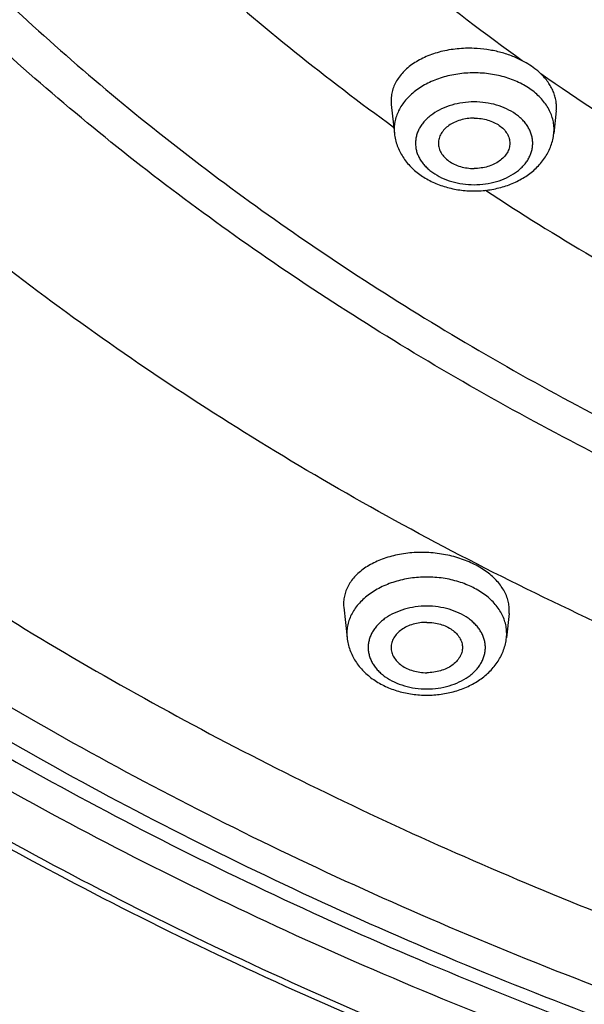
# Model space of a CAD drawing. Units: inches. Extents: x 7.1 to 14.8, y -1.4 to 19.9.
# Drawn here: x 9.3 to 9.7, y 15.4 to 16.1 of the extents above; entities that cross this region are included whole.
import ezdxf

# ---------------------------------------------------------------- set-up
doc = ezdxf.new("R2010")
doc.units = ezdxf.units.IN
doc.header["$LTSCALE"] = 1.21
doc.header["$MEASUREMENT"] = 0
doc.layers.get('0').update_dxf_attribs({"linetype": 'CONTINUOUS'})

msp = doc.modelspace()

# ---------------------------------------------------------------- linework, layer by layer
at = {"color": 7, "linetype": 'Continuous'}
for p, q in [((9.57856, 16.00364), (9.58073, 15.98324)), ((9.69421, 15.99929), (9.6925, 15.98324)), ((9.54525, 15.65089), (9.54754, 15.62941)), ((9.66111, 15.64641), (9.6593, 15.62941))]:
    msp.add_line(p, q, dxfattribs=at)
at = {"color": 9, "linetype": 'Continuous'}
for points, knots in [([(10.93769, 19.16009), (10.84158, 19.16009), (10.69748, 19.1551), (10.50639, 19.13844), (10.36423, 19.12101), (10.22346, 19.09867), (10.0844, 19.07148), (9.9474, 19.03949), (9.81278, 19.0028), (9.68086, 18.96148), (9.55196, 18.91563), (9.4264, 18.86537), (9.30446, 18.81081), (9.18646, 18.75208), (9.07267, 18.68934), (8.96336, 18.62271), (8.8588, 18.55238), (8.75924, 18.47849), (8.66492, 18.40124), (8.59055, 18.33392), (8.53393, 18.27854), (8.47973, 18.22269), (8.41559, 18.15114), (8.35599, 18.07682), (8.31148, 18.01617), (8.26944, 17.95527), (8.22081, 17.87779), (8.16878, 17.78251), (8.12342, 17.68552), (8.08485, 17.58707), (8.05315, 17.48738), (8.02842, 17.38671), (8.01071, 17.28529), (8.00006, 17.18337), (7.99651, 17.0812), (8.00006, 16.97903), (8.01071, 16.87711), (8.02842, 16.77568), (8.05315, 16.67501), (8.08485, 16.57532), (8.12342, 16.47687), (8.16878, 16.37988), (8.22081, 16.2846), (8.26944, 16.20712), (8.31148, 16.14622), (8.35599, 16.08558), (8.41559, 16.01125), (8.47973, 15.93971), (8.53393, 15.88385), (8.59055, 15.82848), (8.66492, 15.76115), (8.75924, 15.6839), (8.8588, 15.61002), (8.96336, 15.53968), (9.07267, 15.47306), (9.18646, 15.41031), (9.30446, 15.35158), (9.4264, 15.29703), (9.55196, 15.24676), (9.68086, 15.20092), (9.81278, 15.15959), (9.9474, 15.1229), (10.0844, 15.09091), (10.22346, 15.06372), (10.36423, 15.04138), (10.50639, 15.02395), (10.69748, 15.0073), (10.84158, 15.0023), (10.93769, 15.0023)], [0, 0, 0, 0, 0.036311, 0.054415, 0.072453, 0.090406, 0.108252, 0.125971, 0.143545, 0.160955, 0.178184, 0.195216, 0.212038, 0.228635, 0.244998, 0.261115, 0.276981, 0.292589, 0.307937, 0.323023, 0.33047, 0.337852, 0.352425, 0.36675, 0.373824, 0.38084, 0.394705, 0.408361, 0.421828, 0.435127, 0.448281, 0.461317, 0.474262, 0.487147, 0.5, 0.512853, 0.525738, 0.538683, 0.551719, 0.564873, 0.578172, 0.591639, 0.605295, 0.61916, 0.626176, 0.63325, 0.647575, 0.662148, 0.66953, 0.676977, 0.692063, 0.707411, 0.723019, 0.738885, 0.755002, 0.771365, 0.787962, 0.804784, 0.821816, 0.839045, 0.856455, 0.874029, 0.891748, 0.909594, 0.927547, 0.945585, 0.963689, 1, 1, 1, 1]), ([(10.93769, 18.84124), (10.85092, 18.84124), (10.72083, 18.83674), (10.54833, 18.8217), (10.41999, 18.80596), (10.29291, 18.7858), (10.16737, 18.76125), (10.04369, 18.73237), (9.92216, 18.69925), (9.80306, 18.66194), (9.6867, 18.62055), (9.57335, 18.57518), (9.46327, 18.52592), (9.35674, 18.47291), (9.25401, 18.41626), (9.15533, 18.35612), (9.06094, 18.29262), (8.97106, 18.22592), (8.88591, 18.15618), (8.81877, 18.0954), (8.76766, 18.04541), (8.71873, 17.99499), (8.66083, 17.9304), (8.59653, 17.85022), (8.53787, 17.7679), (8.48499, 17.68363), (8.43801, 17.59761), (8.39706, 17.51006), (8.36224, 17.42118), (8.33363, 17.33118), (8.3113, 17.2403), (8.29531, 17.14874), (8.2857, 17.05673), (8.28249, 16.96449), (8.2857, 16.87225), (8.29531, 16.78024), (8.3113, 16.68868), (8.33363, 16.5978), (8.36224, 16.5078), (8.39706, 16.41892), (8.43801, 16.33137), (8.48499, 16.24535), (8.53787, 16.16108), (8.59653, 16.07876), (8.66083, 15.99858), (8.71873, 15.93399), (8.76766, 15.88357), (8.81877, 15.83358), (8.88591, 15.7728), (8.97106, 15.70306), (9.06094, 15.63636), (9.15533, 15.57286), (9.25401, 15.51272), (9.35674, 15.45607), (9.46327, 15.40306), (9.57335, 15.3538), (9.6867, 15.30843), (9.80306, 15.26704), (9.92216, 15.22973), (10.04369, 15.19661), (10.16737, 15.16773), (10.29291, 15.14318), (10.41999, 15.12302), (10.54833, 15.10728), (10.72083, 15.09224), (10.85092, 15.08774), (10.93769, 15.08774)], [0, 0, 0, 0, 0.036311, 0.054415, 0.072454, 0.090406, 0.108252, 0.125972, 0.143545, 0.160955, 0.178184, 0.195217, 0.212038, 0.228636, 0.244998, 0.261116, 0.276982, 0.29259, 0.307938, 0.323024, 0.330471, 0.337853, 0.352426, 0.366751, 0.38084, 0.394705, 0.408361, 0.421828, 0.435127, 0.448281, 0.461317, 0.474262, 0.487147, 0.5, 0.512853, 0.525738, 0.538683, 0.551719, 0.564873, 0.578172, 0.591639, 0.605295, 0.61916, 0.633249, 0.647574, 0.662147, 0.669529, 0.676976, 0.692062, 0.70741, 0.723018, 0.738884, 0.755002, 0.771364, 0.787962, 0.804783, 0.821816, 0.839045, 0.856455, 0.874028, 0.891748, 0.909594, 0.927546, 0.945585, 0.963689, 1, 1, 1, 1]), ([(10.93769, 15.14862), (10.85329, 15.14862), (10.72675, 15.15301), (10.55895, 15.16764), (10.43412, 15.18294), (10.3105, 15.20256), (10.18839, 15.22644), (10.06808, 15.25452), (9.94987, 15.28675), (9.83402, 15.32303), (9.72083, 15.36329), (9.61057, 15.40743), (9.5035, 15.45534), (9.39988, 15.50691), (9.29995, 15.56201), (9.20396, 15.62051), (9.11215, 15.68228), (9.02472, 15.74716), (8.94189, 15.815), (8.87659, 15.87412), (8.82687, 15.92274), (8.77927, 15.97179), (8.72295, 16.03462), (8.66041, 16.11261), (8.60335, 16.19269), (8.55191, 16.27466), (8.50622, 16.35833), (8.46639, 16.44349), (8.43251, 16.52995), (8.40468, 16.61748), (8.38296, 16.70589), (8.36741, 16.79495), (8.35806, 16.88445), (8.35494, 16.97417), (8.35806, 17.06389), (8.36741, 17.15339), (8.38296, 17.24245), (8.40468, 17.33086), (8.43251, 17.4184), (8.46639, 17.50485), (8.50622, 17.59002), (8.55191, 17.67369), (8.60335, 17.75566), (8.66041, 17.83573), (8.72295, 17.91373), (8.77927, 17.97655), (8.82687, 18.0256), (8.87659, 18.07423), (8.94189, 18.13335), (9.02472, 18.20119), (9.11215, 18.26607), (9.20396, 18.32783), (9.29995, 18.38633), (9.39988, 18.44143), (9.5035, 18.493), (9.61057, 18.54091), (9.72083, 18.58505), (9.83402, 18.62531), (9.94987, 18.66159), (10.06808, 18.69382), (10.18839, 18.72191), (10.3105, 18.74579), (10.43412, 18.7654), (10.55895, 18.78071), (10.72675, 18.79533), (10.85329, 18.79972), (10.93769, 18.79972)], [0, 0, 0, 0, 0.036311, 0.054415, 0.072454, 0.090406, 0.108252, 0.125972, 0.143545, 0.160955, 0.178184, 0.195217, 0.212038, 0.228636, 0.244998, 0.261116, 0.276982, 0.29259, 0.307938, 0.323024, 0.330471, 0.337853, 0.352426, 0.366751, 0.38084, 0.394705, 0.408361, 0.421828, 0.435127, 0.448281, 0.461317, 0.474262, 0.487147, 0.5, 0.512853, 0.525738, 0.538683, 0.551719, 0.564873, 0.578172, 0.591639, 0.605295, 0.61916, 0.633249, 0.647574, 0.662147, 0.669529, 0.676976, 0.692062, 0.70741, 0.723018, 0.738884, 0.755002, 0.771364, 0.787962, 0.804783, 0.821816, 0.839045, 0.856455, 0.874028, 0.891748, 0.909594, 0.927546, 0.945585, 0.963689, 1, 1, 1, 1]), ([(10.93769, 18.77637), (10.85426, 18.77637), (10.72916, 18.77204), (10.56329, 18.75758), (10.43988, 18.74245), (10.31768, 18.72305), (10.19697, 18.69945), (10.07804, 18.67168), (9.96117, 18.63983), (9.84666, 18.60396), (9.73476, 18.56416), (9.62576, 18.52053), (9.51992, 18.47316), (9.41748, 18.42219), (9.3187, 18.36772), (9.22381, 18.30988), (9.13304, 18.24883), (9.04662, 18.18469), (8.96474, 18.11763), (8.90018, 18.05918), (8.85103, 18.01111), (8.80398, 17.96263), (8.74831, 17.90052), (8.68648, 17.82342), (8.63007, 17.74426), (8.57922, 17.66323), (8.53405, 17.58052), (8.49468, 17.49633), (8.46119, 17.41086), (8.43368, 17.32433), (8.41221, 17.23693), (8.39683, 17.14889), (8.38759, 17.06041), (8.38451, 16.97172), (8.38759, 16.88303), (8.39683, 16.79456), (8.41221, 16.70651), (8.43368, 16.61912), (8.46119, 16.53258), (8.49468, 16.44712), (8.53405, 16.36293), (8.57922, 16.28022), (8.63007, 16.19918), (8.68648, 16.12002), (8.74831, 16.04292), (8.80398, 15.98082), (8.85103, 15.93233), (8.90018, 15.88426), (8.96474, 15.82582), (9.04662, 15.75876), (9.13304, 15.69462), (9.22381, 15.63356), (9.3187, 15.57573), (9.41748, 15.52126), (9.51992, 15.47028), (9.62576, 15.42292), (9.73476, 15.37929), (9.84666, 15.33949), (9.96117, 15.30362), (10.07804, 15.27176), (10.19697, 15.244), (10.31768, 15.22039), (10.43988, 15.201), (10.56329, 15.18587), (10.72916, 15.17141), (10.85426, 15.16707), (10.93769, 15.16707)], [0, 0, 0, 0, 0.036311, 0.054415, 0.072454, 0.090406, 0.108252, 0.125972, 0.143545, 0.160955, 0.178184, 0.195217, 0.212038, 0.228636, 0.244998, 0.261116, 0.276982, 0.29259, 0.307938, 0.323024, 0.330471, 0.337853, 0.352426, 0.366751, 0.38084, 0.394705, 0.408361, 0.421828, 0.435127, 0.448281, 0.461317, 0.474262, 0.487147, 0.5, 0.512853, 0.525738, 0.538683, 0.551719, 0.564873, 0.578172, 0.591639, 0.605295, 0.61916, 0.633249, 0.647574, 0.662147, 0.669529, 0.676976, 0.692062, 0.70741, 0.723018, 0.738884, 0.755002, 0.771364, 0.787962, 0.804783, 0.821816, 0.839045, 0.856455, 0.874028, 0.891748, 0.909594, 0.927546, 0.945585, 0.963689, 1, 1, 1, 1]), ([(10.54029, 18.69425), (10.46469, 18.68557), (10.35197, 18.66882), (10.2036, 18.63895), (10.0942, 18.61298), (9.98664, 18.58345), (9.88112, 18.5504), (9.7779, 18.51392), (9.67719, 18.47408), (9.5792, 18.43096), (9.48416, 18.38467), (9.39226, 18.3353), (9.30371, 18.28296), (9.2187, 18.22776), (9.13741, 18.16982), (9.06001, 18.10926), (8.98668, 18.04621), (8.91758, 17.98082), (8.85285, 17.91321), (8.79264, 17.84354), (8.73707, 17.77196), (8.68628, 17.69862), (8.64036, 17.62368), (8.59943, 17.5473), (8.56357, 17.46964), (8.53286, 17.39088), (8.50737, 17.31119), (8.48716, 17.23073), (8.47227, 17.1497), (8.46274, 17.06825), (8.45858, 16.98658), (8.45982, 16.90486), (8.46644, 16.82326), (8.47842, 16.74198), (8.49575, 16.66119), (8.51839, 16.58106), (8.54628, 16.50177), (8.57935, 16.4235), (8.61755, 16.34641), (8.66078, 16.27066), (8.70894, 16.19644), (8.76193, 16.12388), (8.81964, 16.05316), (8.88194, 15.98442), (8.94869, 15.9178), (9.01975, 15.85347), (9.09496, 15.79155), (9.17416, 15.73217), (9.25718, 15.67547), (9.34384, 15.62156), (9.43395, 15.57056), (9.52731, 15.52259), (9.62373, 15.47775), (9.72299, 15.43612), (9.82488, 15.39781), (9.92917, 15.36289), (10.03566, 15.33144), (10.14409, 15.30353), (10.25424, 15.27922), (10.36588, 15.25856), (10.47875, 15.24159), (10.59261, 15.22836), (10.74555, 15.21572), (10.86081, 15.21193), (10.93769, 15.21193)], [0, 0, 0, 0, 0.036261, 0.054245, 0.072105, 0.089825, 0.107387, 0.124777, 0.14198, 0.158983, 0.175773, 0.192341, 0.208677, 0.224773, 0.240625, 0.256229, 0.271583, 0.286688, 0.301546, 0.316162, 0.330545, 0.344704, 0.358651, 0.372401, 0.385972, 0.399384, 0.412657, 0.425815, 0.438884, 0.45189, 0.46486, 0.477823, 0.490806, 0.503837, 0.516944, 0.530152, 0.543485, 0.556967, 0.570618, 0.584457, 0.598499, 0.612759, 0.627247, 0.641974, 0.656944, 0.672163, 0.687631, 0.703349, 0.719314, 0.735521, 0.751964, 0.768635, 0.785524, 0.80262, 0.81991, 0.837381, 0.855017, 0.872803, 0.890723, 0.908757, 0.926889, 0.945099, 0.963368, 1, 1, 1, 1]), ([(10.93769, 15.47959), (10.86998, 15.47959), (10.76847, 15.48311), (10.63385, 15.49484), (10.53371, 15.50712), (10.43454, 15.52286), (10.33658, 15.54202), (10.24006, 15.56455), (10.14522, 15.5904), (10.05229, 15.61951), (9.96149, 15.65181), (9.87303, 15.68721), (9.78713, 15.72565), (9.704, 15.76702), (9.62384, 15.81122), (9.54684, 15.85816), (9.47318, 15.90771), (9.40304, 15.95975), (9.33659, 16.01418), (9.27399, 16.07084), (9.2154, 16.12962), (9.16095, 16.19036), (9.11078, 16.25293), (9.065, 16.31717), (9.02373, 16.38293), (8.98708, 16.45005), (8.95512, 16.51838), (8.92795, 16.58773), (8.90562, 16.65796), (8.8882, 16.72888), (8.87572, 16.80033), (8.86822, 16.87213), (8.86572, 16.94411), (8.86822, 17.01608), (8.87572, 17.08788), (8.8882, 17.15933), (8.90562, 17.23026), (8.92795, 17.30048), (8.95512, 17.36984), (8.98708, 17.43816), (9.02373, 17.50528), (9.065, 17.57104), (9.11078, 17.63528), (9.16095, 17.69785), (9.2154, 17.7586), (9.27399, 17.81737), (9.33659, 17.87404), (9.40304, 17.92846), (9.47318, 17.98051), (9.54684, 18.03006), (9.62384, 18.07699), (9.704, 18.1212), (9.78713, 18.16257), (9.87303, 18.201), (9.96149, 18.23641), (10.05229, 18.26871), (10.14522, 18.29782), (10.24006, 18.32367), (10.33658, 18.3462), (10.43454, 18.36536), (10.53371, 18.3811), (10.63385, 18.39337), (10.76847, 18.40511), (10.86998, 18.40863), (10.93769, 18.40863)], [0, 0, 0, 0, 0.036311, 0.054415, 0.072454, 0.090407, 0.108252, 0.125972, 0.143546, 0.160956, 0.178185, 0.195217, 0.212039, 0.228637, 0.244999, 0.261117, 0.276982, 0.292591, 0.307938, 0.323025, 0.337852, 0.352425, 0.366751, 0.38084, 0.394704, 0.408361, 0.421828, 0.435126, 0.448281, 0.461317, 0.474262, 0.487147, 0.5, 0.512853, 0.525738, 0.538683, 0.551719, 0.564874, 0.578172, 0.591639, 0.605296, 0.61916, 0.633249, 0.647575, 0.662148, 0.676975, 0.692062, 0.707409, 0.723018, 0.738883, 0.755001, 0.771363, 0.787961, 0.804783, 0.821815, 0.839044, 0.856454, 0.874028, 0.891748, 0.909593, 0.927546, 0.945585, 0.963689, 1, 1, 1, 1]), ([(10.93769, 18.3832), (10.87107, 18.3832), (10.77118, 18.37974), (10.63872, 18.36819), (10.54018, 18.35611), (10.44259, 18.34063), (10.3462, 18.32177), (10.25123, 18.2996), (10.15791, 18.27417), (10.06646, 18.24552), (9.97711, 18.21374), (9.89007, 18.1789), (9.80555, 18.14108), (9.72375, 18.10037), (9.64487, 18.05688), (9.5691, 18.01069), (9.49662, 17.96194), (9.4276, 17.91072), (9.36222, 17.85717), (9.31067, 17.8105), (9.27142, 17.77212), (9.23385, 17.7334), (9.18939, 17.6838), (9.14002, 17.62224), (9.09498, 17.55903), (9.05437, 17.49432), (9.0183, 17.42827), (8.98686, 17.36104), (8.96012, 17.29279), (8.93815, 17.22369), (8.921, 17.15391), (8.90873, 17.0836), (8.90135, 17.01295), (8.89889, 16.94213), (8.90135, 16.8713), (8.90873, 16.80065), (8.921, 16.73035), (8.93815, 16.66056), (8.96012, 16.59146), (8.98686, 16.52321), (9.0183, 16.45598), (9.05437, 16.38993), (9.09498, 16.32523), (9.14002, 16.26201), (9.18939, 16.20045), (9.23385, 16.15085), (9.27142, 16.11213), (9.31067, 16.07375), (9.36222, 16.02708), (9.4276, 15.97353), (9.49662, 15.92231), (9.5691, 15.87356), (9.64487, 15.82738), (9.72375, 15.78388), (9.80555, 15.74317), (9.89007, 15.70535), (9.97711, 15.67051), (10.06646, 15.63873), (10.15791, 15.61009), (10.25123, 15.58465), (10.3462, 15.56248), (10.44259, 15.54363), (10.54018, 15.52814), (10.63872, 15.51606), (10.77118, 15.50451), (10.87107, 15.50105), (10.93769, 15.50105)], [0, 0, 0, 0, 0.036311, 0.054415, 0.072454, 0.090406, 0.108252, 0.125972, 0.143545, 0.160955, 0.178184, 0.195217, 0.212038, 0.228636, 0.244998, 0.261116, 0.276982, 0.29259, 0.307938, 0.323024, 0.330471, 0.337853, 0.352426, 0.366751, 0.38084, 0.394705, 0.408361, 0.421828, 0.435127, 0.448281, 0.461317, 0.474262, 0.487147, 0.5, 0.512853, 0.525738, 0.538683, 0.551719, 0.564873, 0.578172, 0.591639, 0.605295, 0.61916, 0.633249, 0.647574, 0.662147, 0.669529, 0.676976, 0.692062, 0.70741, 0.723018, 0.738884, 0.755002, 0.771364, 0.787962, 0.804783, 0.821816, 0.839045, 0.856455, 0.874028, 0.891748, 0.909594, 0.927546, 0.945585, 0.963689, 1, 1, 1, 1]), ([(10.93769, 18.05797), (10.88505, 18.05797), (10.80613, 18.05524), (10.70148, 18.04612), (10.59796, 18.03342), (10.49571, 18.01536), (10.39534, 17.99193), (10.32161, 17.97183), (10.24937, 17.9492), (10.17877, 17.92409), (10.11001, 17.89656), (10.02159, 17.857), (9.93682, 17.81268), (9.85642, 17.76367), (9.79915, 17.72515), (9.74463, 17.68469), (9.69297, 17.64238), (9.64431, 17.59832), (9.59875, 17.55263), (9.55642, 17.50541), (9.51742, 17.45677), (9.48183, 17.40682), (9.44975, 17.3557), (9.42125, 17.30352), (9.39641, 17.25041), (9.37529, 17.19649), (9.35793, 17.14189), (9.34438, 17.08675), (9.33468, 17.03121), (9.32885, 16.97539), (9.32691, 16.91944), (9.32885, 16.86348), (9.33468, 16.80766), (9.34438, 16.75212), (9.35793, 16.69698), (9.37529, 16.64239), (9.39641, 16.58847), (9.42125, 16.53535), (9.44975, 16.48317), (9.48183, 16.43205), (9.51742, 16.3821), (9.55642, 16.33346), (9.59875, 16.28624), (9.64431, 16.24055), (9.69297, 16.19649), (9.74463, 16.15418), (9.79915, 16.11372), (9.85642, 16.0752), (9.93682, 16.02619), (10.02159, 15.98187), (10.11001, 15.94231), (10.17877, 15.91478), (10.24937, 15.88967), (10.32161, 15.86704), (10.39534, 15.84694), (10.49571, 15.82351), (10.59796, 15.80545), (10.70148, 15.79275), (10.80613, 15.78363), (10.88505, 15.7809), (10.93769, 15.7809)], [0, 0, 0, 0, 0.036312, 0.054417, 0.072456, 0.10825, 0.125969, 0.143544, 0.160954, 0.178184, 0.195217, 0.212039, 0.244992, 0.26111, 0.276976, 0.292585, 0.307933, 0.32302, 0.337848, 0.352422, 0.366748, 0.380837, 0.394702, 0.408358, 0.421826, 0.435125, 0.448279, 0.461316, 0.474262, 0.487146, 0.5, 0.512854, 0.525738, 0.538684, 0.551721, 0.564875, 0.578174, 0.591642, 0.605298, 0.619163, 0.633252, 0.647578, 0.662152, 0.67698, 0.692067, 0.707415, 0.723024, 0.73889, 0.755008, 0.787961, 0.804783, 0.821816, 0.839046, 0.856456, 0.874031, 0.89175, 0.927544, 0.945583, 0.963688, 1, 1, 1, 1]), ([(10.93769, 15.75899), (10.89149, 15.75899), (10.79923, 15.76174), (10.66176, 15.77409), (10.52624, 15.79458), (10.39364, 15.82306), (10.26488, 15.85933), (10.14089, 15.90315), (10.02254, 15.95419), (9.92872, 16.00276), (9.85733, 16.04494), (9.78941, 16.08864), (9.72499, 16.1356), (9.66457, 16.18571), (9.60802, 16.23683), (9.55564, 16.2908), (9.50796, 16.34741), (9.475, 16.39058), (9.44465, 16.4347), (9.41696, 16.47969), (9.39197, 16.52547), (9.36974, 16.57195), (9.3503, 16.61907), (9.33369, 16.66672), (9.31993, 16.71483), (9.30907, 16.76332), (9.3011, 16.81208), (9.29606, 16.86104), (9.29394, 16.91011), (9.29476, 16.9592), (9.2985, 17.00822), (9.30517, 17.05709), (9.31475, 17.10571), (9.32723, 17.15399), (9.34258, 17.20186), (9.36076, 17.24922), (9.38176, 17.296), (9.40553, 17.3421), (9.43203, 17.38745), (9.46121, 17.43197), (9.49302, 17.47557), (9.5274, 17.51818), (9.56429, 17.55972), (9.60362, 17.60012), (9.64532, 17.63931), (9.70442, 17.69023), (9.76759, 17.73803), (9.83432, 17.78261), (9.9046, 17.82574), (9.9782, 17.86536), (10.05465, 17.90141), (10.13406, 17.93553), (10.19523, 17.95816), (10.23664, 17.97198)], [0, 0, 0, 0, 0.0372, 0.074268, 0.111075, 0.147494, 0.183409, 0.218712, 0.253305, 0.28711, 0.303698, 0.320066, 0.35212, 0.367807, 0.383263, 0.413487, 0.428269, 0.442838, 0.457202, 0.471371, 0.485358, 0.499177, 0.512844, 0.526376, 0.539792, 0.553113, 0.566361, 0.579556, 0.592723, 0.605885, 0.619065, 0.632287, 0.645573, 0.658944, 0.672422, 0.686027, 0.699776, 0.713687, 0.727774, 0.74205, 0.756527, 0.771213, 0.786118, 0.801246, 0.816601, 0.832185, 0.864036, 0.880306, 0.896797, 0.930417, 0.947536, 0.964847, 1, 1, 1, 1]), ([(10.93769, 15.38284), (10.86102, 15.38284), (10.74607, 15.38706), (10.59375, 15.40115), (10.48055, 15.4159), (10.36859, 15.43479), (10.25817, 15.45777), (10.14958, 15.48478), (10.04313, 15.51575), (9.9391, 15.55059), (9.83778, 15.58922), (9.73942, 15.63152), (9.64431, 15.67739), (9.5527, 15.72669), (9.46484, 15.7793), (9.38097, 15.83508), (9.3013, 15.89387), (9.23832, 15.94548), (9.19028, 15.98813), (9.14425, 16.03126), (9.08969, 16.08672), (9.02891, 16.15592), (8.97331, 16.22727), (8.92303, 16.30058), (8.87821, 16.37565), (8.83898, 16.45229), (8.80544, 16.53028), (8.77769, 16.60941), (8.75581, 16.68946), (8.73985, 16.77022), (8.72987, 16.85147), (8.72589, 16.93297), (8.72792, 17.01451), (8.73328, 17.06865), (8.73694, 17.0956)], [0, 0, 0, 0, 0.073358, 0.109919, 0.146333, 0.18255, 0.218527, 0.254216, 0.289577, 0.324568, 0.359153, 0.393298, 0.426971, 0.460146, 0.4928, 0.524916, 0.556481, 0.587488, 0.602783, 0.617938, 0.64783, 0.677179, 0.706002, 0.734325, 0.762178, 0.7896, 0.816636, 0.843338, 0.869763, 0.895972, 0.922031, 0.948008, 0.973975, 1, 1, 1, 1]), ([(8.30969, 16.98165), (8.30969, 16.96645), (8.31022, 16.93603), (8.3126, 16.89044), (8.31655, 16.8449), (8.32209, 16.79944), (8.32921, 16.75409), (8.34081, 16.69371), (8.35927, 16.61857), (8.3876, 16.52947), (8.42208, 16.44146), (8.46262, 16.35477), (8.50914, 16.2696), (8.5615, 16.18616), (8.61958, 16.10465), (8.68324, 16.02526), (8.74057, 15.9613), (8.78902, 15.91137), (8.83963, 15.86188), (8.90611, 15.8017), (8.99042, 15.73264), (9.07942, 15.6666), (9.17288, 15.60373), (9.27059, 15.54417), (9.37231, 15.48809), (9.47779, 15.43559), (9.58678, 15.38683), (9.69902, 15.3419), (9.81424, 15.30091), (9.93215, 15.26398), (10.05249, 15.23118), (10.17496, 15.20259), (10.29926, 15.17828), (10.42509, 15.15831), (10.55216, 15.14273), (10.72297, 15.12784), (10.85178, 15.12338), (10.93769, 15.12338)], [0, 0, 0, 0, 0.012851, 0.02571, 0.038585, 0.051482, 0.064411, 0.077377, 0.103449, 0.129757, 0.156354, 0.183288, 0.2106, 0.238329, 0.266506, 0.295157, 0.324302, 0.339066, 0.353959, 0.384132, 0.414827, 0.446043, 0.477774, 0.510009, 0.542733, 0.575928, 0.609571, 0.643635, 0.678093, 0.712913, 0.74806, 0.783498, 0.819189, 0.855094, 0.891171, 0.927379, 1, 1, 1, 1]), ([(9.67042, 16.03434), (9.64441, 16.05292), (9.594, 16.09122), (9.52289, 16.15256), (9.45735, 16.21696), (9.41712, 16.26226), (9.39805, 16.28533)], [0, 0, 0, 0, 0.258291, 0.511026, 0.758225, 1, 1, 1, 1]), ([(9.32813, 16.21401), (9.34636, 16.19345), (9.38442, 16.15302), (9.44545, 16.09519), (9.51077, 16.03976), (9.55664, 16.00484), (9.58021, 15.98781)], [0, 0, 0, 0, 0.242971, 0.490596, 0.742937, 1, 1, 1, 1]), ([(9.63662, 16.02584), (9.63279, 16.02584), (9.62706, 16.02543), (9.61961, 16.02405), (9.6125, 16.02216), (9.60578, 16.01951), (9.59967, 16.0161), (9.59553, 16.01326), (9.59182, 16.01014), (9.58858, 16.00676), (9.58585, 16.00316), (9.58365, 15.99937), (9.58201, 15.99544), (9.58096, 15.99141), (9.5805, 15.98732), (9.58059, 15.98459), (9.58073, 15.98324)], [0, 0, 0, 0, 0.146011, 0.218111, 0.289096, 0.42635, 0.492228, 0.555997, 0.617572, 0.676956, 0.73425, 0.78966, 0.843497, 0.896168, 0.948158, 1, 1, 1, 1]), ([(9.6925, 15.98324), (9.69264, 15.98459), (9.69273, 15.98732), (9.69227, 15.99141), (9.69122, 15.99544), (9.68958, 15.99937), (9.68738, 16.00316), (9.68465, 16.00676), (9.68141, 16.01014), (9.67771, 16.01326), (9.67357, 16.0161), (9.66745, 16.01951), (9.66073, 16.02216), (9.65362, 16.02405), (9.64617, 16.02543), (9.64044, 16.02584), (9.63662, 16.02584)], [0, 0, 0, 0, 0.051842, 0.103832, 0.156503, 0.21034, 0.26575, 0.323044, 0.382428, 0.444003, 0.507772, 0.57365, 0.710904, 0.781889, 0.853989, 1, 1, 1, 1]), ([(10.03826, 15.83263), (10.00625, 15.84586), (9.94341, 15.87369), (9.85232, 15.91992), (9.76551, 15.9701), (9.71015, 16.00644), (9.68331, 16.02523)], [0, 0, 0, 0, 0.25684, 0.509292, 0.757082, 1, 1, 1, 1]), ([(9.63662, 16.00545), (9.63394, 16.00545), (9.62862, 16.00508), (9.62093, 16.00345), (9.61383, 16.00079), (9.60853, 15.99776), (9.60485, 15.9949), (9.60244, 15.99261), (9.60036, 15.99016), (9.59862, 15.98758), (9.59725, 15.98488), (9.59626, 15.9821), (9.59567, 15.97927), (9.59547, 15.9764), (9.59567, 15.97354), (9.59626, 15.9707), (9.59725, 15.96792), (9.59862, 15.96523), (9.60036, 15.96264), (9.60244, 15.96019), (9.60485, 15.9579), (9.60853, 15.95505), (9.61383, 15.95201), (9.62093, 15.94935), (9.62862, 15.94772), (9.63394, 15.94735), (9.63662, 15.94735)], [0, 0, 0, 0, 0.072456, 0.143538, 0.212014, 0.276926, 0.307895, 0.33782, 0.366728, 0.394689, 0.421818, 0.448275, 0.47426, 0.5, 0.52574, 0.551725, 0.578182, 0.605311, 0.633272, 0.66218, 0.692105, 0.723074, 0.787986, 0.856462, 0.927544, 1, 1, 1, 1]), ([(9.63662, 15.94735), (9.63929, 15.94735), (9.64461, 15.94772), (9.6523, 15.94935), (9.6594, 15.95201), (9.6647, 15.95505), (9.66838, 15.9579), (9.67079, 15.96019), (9.67287, 15.96264), (9.67461, 15.96523), (9.67598, 15.96792), (9.67697, 15.9707), (9.67757, 15.97354), (9.67777, 15.9764), (9.67757, 15.97927), (9.67697, 15.9821), (9.67598, 15.98488), (9.67461, 15.98758), (9.67287, 15.99016), (9.67079, 15.99261), (9.66838, 15.9949), (9.6647, 15.99776), (9.6594, 16.00079), (9.6523, 16.00345), (9.64461, 16.00508), (9.63929, 16.00545), (9.63662, 16.00545)], [0, 0, 0, 0, 0.072456, 0.143538, 0.212014, 0.276926, 0.307895, 0.33782, 0.366728, 0.394689, 0.421818, 0.448275, 0.47426, 0.5, 0.52574, 0.551725, 0.578182, 0.605311, 0.633272, 0.66218, 0.692105, 0.723074, 0.787986, 0.856462, 0.927544, 1, 1, 1, 1]), ([(9.64464, 15.94343), (9.69386, 15.9111), (9.7707, 15.86581), (9.8776, 15.8121), (9.93302, 15.78723), (9.96118, 15.7753)], [0, 0, 0, 0, 0.492304, 0.744336, 1, 1, 1, 1]), ([(9.60342, 15.67201), (9.59959, 15.67201), (9.59387, 15.6716), (9.58641, 15.67021), (9.57931, 15.66833), (9.57259, 15.66568), (9.56647, 15.66227), (9.56233, 15.65943), (9.55862, 15.65631), (9.55538, 15.65293), (9.55265, 15.64933), (9.55045, 15.64554), (9.54882, 15.64161), (9.54776, 15.63758), (9.5473, 15.63349), (9.54739, 15.63076), (9.54754, 15.62941)], [0, 0, 0, 0, 0.146011, 0.218111, 0.289096, 0.42635, 0.492228, 0.555997, 0.617572, 0.676956, 0.73425, 0.78966, 0.843497, 0.896168, 0.948158, 1, 1, 1, 1]), ([(9.6593, 15.62941), (9.65945, 15.63076), (9.65954, 15.63349), (9.65908, 15.63758), (9.65802, 15.64161), (9.65639, 15.64554), (9.65419, 15.64933), (9.65146, 15.65293), (9.64822, 15.65631), (9.64451, 15.65943), (9.64037, 15.66227), (9.63425, 15.66568), (9.62753, 15.66833), (9.62043, 15.67021), (9.61297, 15.6716), (9.60725, 15.67201), (9.60342, 15.67201)], [0, 0, 0, 0, 0.051842, 0.103832, 0.156503, 0.21034, 0.26575, 0.323044, 0.382428, 0.444003, 0.507772, 0.57365, 0.710904, 0.781889, 0.853989, 1, 1, 1, 1]), ([(9.60342, 15.65162), (9.60074, 15.65162), (9.59543, 15.65125), (9.58774, 15.64962), (9.58063, 15.64696), (9.57533, 15.64393), (9.57166, 15.64107), (9.56924, 15.63878), (9.56716, 15.63633), (9.56543, 15.63375), (9.56406, 15.63105), (9.56307, 15.62827), (9.56247, 15.62544), (9.56227, 15.62257), (9.56247, 15.6197), (9.56307, 15.61687), (9.56406, 15.61409), (9.56543, 15.6114), (9.56716, 15.60881), (9.56924, 15.60636), (9.57166, 15.60407), (9.57533, 15.60122), (9.58063, 15.59818), (9.58774, 15.59552), (9.59543, 15.59389), (9.60074, 15.59352), (9.60342, 15.59352)], [0, 0, 0, 0, 0.072456, 0.143538, 0.212014, 0.276926, 0.307895, 0.33782, 0.366728, 0.394689, 0.421818, 0.448275, 0.47426, 0.5, 0.52574, 0.551725, 0.578182, 0.605311, 0.633272, 0.66218, 0.692105, 0.723074, 0.787986, 0.856462, 0.927544, 1, 1, 1, 1]), ([(9.60342, 15.59352), (9.6061, 15.59352), (9.61141, 15.59389), (9.6191, 15.59552), (9.62621, 15.59818), (9.63151, 15.60122), (9.63518, 15.60407), (9.63759, 15.60636), (9.63968, 15.60881), (9.64141, 15.6114), (9.64278, 15.61409), (9.64377, 15.61687), (9.64437, 15.6197), (9.64457, 15.62257), (9.64437, 15.62544), (9.64377, 15.62827), (9.64278, 15.63105), (9.64141, 15.63375), (9.63968, 15.63633), (9.63759, 15.63878), (9.63518, 15.64107), (9.63151, 15.64393), (9.62621, 15.64696), (9.6191, 15.64962), (9.61141, 15.65125), (9.6061, 15.65162), (9.60342, 15.65162)], [0, 0, 0, 0, 0.072456, 0.143538, 0.212014, 0.276926, 0.307895, 0.33782, 0.366728, 0.394689, 0.421818, 0.448275, 0.47426, 0.5, 0.52574, 0.551725, 0.578182, 0.605311, 0.633272, 0.66218, 0.692105, 0.723074, 0.787986, 0.856462, 0.927544, 1, 1, 1, 1])]:
    msp.add_open_spline(points, degree=3, knots=knots, dxfattribs=at)
at = {"color": 7, "linetype": 'Continuous'}
for points, knots in [([(10.93769, 15.09121), (10.85119, 15.09121), (10.7215, 15.0957), (10.54952, 15.11069), (10.42158, 15.12638), (10.29488, 15.14648), (10.16973, 15.17096), (10.04643, 15.19974), (9.92527, 15.23277), (9.80654, 15.26996), (9.69053, 15.31122), (9.57752, 15.35646), (9.46779, 15.40556), (9.36158, 15.45841), (9.25917, 15.51489), (9.16079, 15.57485), (9.06669, 15.63815), (8.97708, 15.70464), (8.89219, 15.77417), (8.82526, 15.83476), (8.77431, 15.8846), (8.72552, 15.93487), (8.6678, 15.99926), (8.6037, 16.07919), (8.54522, 16.16127), (8.4925, 16.24528), (8.44567, 16.33103), (8.40485, 16.41832), (8.37013, 16.50692), (8.3416, 16.59664), (8.31934, 16.68725), (8.3034, 16.77853), (8.29382, 16.87026), (8.29063, 16.96221), (8.29382, 17.05417), (8.3034, 17.14589), (8.31934, 17.23717), (8.3416, 17.32778), (8.37013, 17.4175), (8.40485, 17.50611), (8.44567, 17.59339), (8.4925, 17.67915), (8.54522, 17.76316), (8.6037, 17.84523), (8.6678, 17.92516), (8.72552, 17.98955), (8.77431, 18.03982), (8.82526, 18.08966), (8.89219, 18.15025), (8.97708, 18.21978), (9.06669, 18.28628), (9.16079, 18.34958), (9.25917, 18.40954), (9.36158, 18.46601), (9.46779, 18.51886), (9.57752, 18.56797), (9.69053, 18.6132), (9.80654, 18.65446), (9.92527, 18.69165), (10.04643, 18.72468), (10.16973, 18.75347), (10.29488, 18.77794), (10.42158, 18.79805), (10.54952, 18.81373), (10.7215, 18.82872), (10.85119, 18.83322), (10.93769, 18.83322)], [0, 0, 0, 0, 0.036311, 0.054415, 0.072454, 0.090406, 0.108252, 0.125972, 0.143545, 0.160955, 0.178184, 0.195217, 0.212038, 0.228636, 0.244998, 0.261116, 0.276982, 0.29259, 0.307938, 0.323024, 0.330471, 0.337853, 0.352426, 0.366751, 0.38084, 0.394705, 0.408361, 0.421828, 0.435127, 0.448281, 0.461317, 0.474262, 0.487147, 0.5, 0.512853, 0.525738, 0.538683, 0.551719, 0.564873, 0.578172, 0.591639, 0.605295, 0.61916, 0.633249, 0.647574, 0.662147, 0.669529, 0.676976, 0.692062, 0.70741, 0.723018, 0.738884, 0.755002, 0.771364, 0.787962, 0.804783, 0.821816, 0.839045, 0.856455, 0.874028, 0.891748, 0.909594, 0.927546, 0.945585, 0.963689, 1, 1, 1, 1]), ([(10.93769, 15.00128), (10.84125, 15.00128), (10.69665, 15.0063), (10.5049, 15.02303), (10.36225, 15.04055), (10.22097, 15.063), (10.08141, 15.09032), (9.9439, 15.12247), (9.80877, 15.15935), (9.67634, 15.20089), (9.54692, 15.24699), (9.42084, 15.29753), (9.29838, 15.3524), (9.17984, 15.41148), (9.0655, 15.47462), (8.95564, 15.54167), (8.85053, 15.61249), (8.7504, 15.6869), (8.65552, 15.76473), (8.58068, 15.83258), (8.5237, 15.88841), (8.46911, 15.94474), (8.4045, 16.01693), (8.34444, 16.09195), (8.29958, 16.15317), (8.25717, 16.21469), (8.20811, 16.293), (8.15559, 16.38933), (8.10979, 16.48743), (8.07081, 16.58707), (8.03878, 16.688), (8.01377, 16.78997), (7.99586, 16.89273), (7.98509, 16.99601), (7.98269, 17.06508), (7.98269, 17.09957)], [0, 0, 0, 0, 0.072382, 0.108472, 0.144433, 0.180224, 0.215806, 0.251138, 0.286185, 0.320909, 0.355278, 0.389262, 0.422831, 0.455962, 0.488632, 0.520824, 0.552523, 0.583721, 0.614411, 0.644594, 0.659497, 0.674276, 0.703462, 0.73217, 0.746352, 0.760423, 0.788241, 0.815658, 0.842712, 0.869443, 0.895897, 0.922126, 0.948181, 0.97412, 1, 1, 1, 1]), ([(8.32769, 16.99535), (8.32769, 16.96486), (8.32981, 16.90379), (8.33933, 16.81247), (8.35517, 16.72161), (8.37727, 16.63145), (8.40559, 16.54222), (8.44003, 16.45413), (8.48052, 16.36741), (8.52693, 16.28227), (8.57915, 16.1989), (8.63704, 16.1175), (8.70045, 16.03828), (8.76924, 15.9614), (8.84322, 15.88706), (8.92222, 15.81542), (9.00604, 15.74665), (9.09448, 15.68091), (9.18732, 15.61835), (9.28435, 15.55911), (9.38533, 15.50334), (9.49003, 15.45115), (9.59818, 15.40268), (9.70953, 15.35804), (9.82382, 15.31732), (9.94077, 15.28063), (10.06011, 15.24805), (10.18154, 15.21966), (10.30478, 15.19552), (10.42954, 15.1757), (10.55551, 15.16023), (10.72483, 15.14545), (10.85253, 15.14101), (10.93769, 15.14101)], [0, 0, 0, 0, 0.025903, 0.051864, 0.077941, 0.10419, 0.130664, 0.157413, 0.184482, 0.211914, 0.239744, 0.268003, 0.296718, 0.32591, 0.355593, 0.385777, 0.416467, 0.447662, 0.479358, 0.511544, 0.544207, 0.57733, 0.61089, 0.644863, 0.67922, 0.713932, 0.748966, 0.784284, 0.819852, 0.855629, 0.891575, 0.927649, 1, 1, 1, 1]), ([(9.63662, 16.04301), (9.63267, 16.04317), (9.62675, 16.043), (9.61901, 16.04196), (9.61343, 16.04079), (9.60809, 16.03923), (9.60304, 16.0373), (9.59835, 16.03502), (9.59405, 16.03242), (9.5902, 16.02952), (9.58682, 16.02635), (9.58397, 16.02294), (9.58168, 16.01932), (9.57996, 16.01554), (9.57884, 16.01163), (9.57834, 16.00764), (9.57842, 16.00496), (9.57856, 16.00364)], [0, 0, 0, 0, 0.150395, 0.224255, 0.29666, 0.367256, 0.43574, 0.501876, 0.565503, 0.626551, 0.685059, 0.741182, 0.795201, 0.847527, 0.898686, 0.94929, 1, 1, 1, 1]), ([(9.67042, 16.03434), (9.66793, 16.03564), (9.66268, 16.03797), (9.65436, 16.04059), (9.6456, 16.04233), (9.63962, 16.04288), (9.63662, 16.04301)], [0, 0, 0, 0, 0.240008, 0.488716, 0.74315, 1, 1, 1, 1]), ([(9.68331, 16.02523), (9.6824, 16.0261), (9.67845, 16.0296), (9.67397, 16.03248), (9.67042, 16.03434)], [0, 0, 0, 0, 0.239277, 1, 1, 1, 1]), ([(9.69421, 15.99929), (9.69432, 16.00041), (9.69442, 16.00268), (9.69411, 16.00608), (9.69336, 16.00948), (9.69217, 16.01283), (9.69056, 16.01611), (9.68781, 16.02044), (9.68521, 16.02339), (9.68331, 16.02523)], [0, 0, 0, 0, 0.116014, 0.232832, 0.351502, 0.472972, 0.598046, 0.727352, 1, 1, 1, 1]), ([(9.63662, 15.99408), (9.63499, 15.99408), (9.63175, 15.99386), (9.62707, 15.99286), (9.62275, 15.99124), (9.61894, 15.98906), (9.61579, 15.98639), (9.61379, 15.98378), (9.61266, 15.98156), (9.61206, 15.97987), (9.6117, 15.97814), (9.61162, 15.97698), (9.61162, 15.9764)], [0, 0, 0, 0, 0.144961, 0.287171, 0.424169, 0.554036, 0.675715, 0.789307, 0.843583, 0.896516, 0.948502, 1, 1, 1, 1]), ([(9.63662, 15.99408), (9.63825, 15.99408), (9.64148, 15.99386), (9.64616, 15.99286), (9.65048, 15.99124), (9.65429, 15.98906), (9.65744, 15.98639), (9.65944, 15.98378), (9.66057, 15.98156), (9.66117, 15.97987), (9.66153, 15.97814), (9.66162, 15.97698), (9.66162, 15.9764)], [0, 0, 0, 0, 0.144961, 0.287171, 0.424169, 0.554036, 0.675715, 0.789307, 0.843583, 0.896516, 0.948502, 1, 1, 1, 1]), ([(9.58073, 15.98324), (9.58089, 15.98179), (9.58138, 15.97889), (9.58263, 15.97467), (9.58438, 15.9706), (9.5866, 15.96673), (9.58924, 15.96309), (9.59227, 15.95971), (9.59567, 15.95661), (9.60065, 15.95284), (9.60763, 15.94889), (9.61679, 15.94549), (9.62655, 15.94342), (9.63325, 15.94296), (9.63662, 15.94296)], [0, 0, 0, 0, 0.058289, 0.116736, 0.175454, 0.23455, 0.294155, 0.354393, 0.415379, 0.477204, 0.603456, 0.73324, 0.86584, 1, 1, 1, 1]), ([(9.63662, 15.94296), (9.63998, 15.94296), (9.64668, 15.94342), (9.65644, 15.94549), (9.66561, 15.94889), (9.67258, 15.95284), (9.67756, 15.95661), (9.68096, 15.95971), (9.68399, 15.96309), (9.68664, 15.96673), (9.68885, 15.9706), (9.6906, 15.97467), (9.69186, 15.97889), (9.69234, 15.98179), (9.6925, 15.98324)], [0, 0, 0, 0, 0.134161, 0.266763, 0.396547, 0.522799, 0.584624, 0.645609, 0.705846, 0.76545, 0.824547, 0.883263, 0.941712, 1, 1, 1, 1]), ([(9.61162, 15.9764), (9.61162, 15.97582), (9.6117, 15.97466), (9.61206, 15.97293), (9.61266, 15.97124), (9.61379, 15.96902), (9.61579, 15.96641), (9.61894, 15.96374), (9.62275, 15.96156), (9.62707, 15.95994), (9.63175, 15.95895), (9.63499, 15.95872), (9.63662, 15.95872)], [0, 0, 0, 0, 0.051498, 0.103484, 0.156417, 0.210693, 0.324285, 0.445964, 0.575831, 0.712829, 0.855039, 1, 1, 1, 1]), ([(9.66162, 15.9764), (9.66162, 15.97582), (9.66153, 15.97466), (9.66117, 15.97293), (9.66057, 15.97124), (9.65944, 15.96902), (9.65744, 15.96641), (9.65429, 15.96374), (9.65048, 15.96156), (9.64616, 15.95994), (9.64148, 15.95895), (9.63825, 15.95872), (9.63662, 15.95872)], [0, 0, 0, 0, 0.051498, 0.103484, 0.156417, 0.210693, 0.324285, 0.445964, 0.575831, 0.712829, 0.855039, 1, 1, 1, 1]), ([(9.60342, 15.68923), (9.59946, 15.68939), (9.59354, 15.68925), (9.58579, 15.68824), (9.5802, 15.6871), (9.57485, 15.68559), (9.5698, 15.68372), (9.5651, 15.6815), (9.5608, 15.67897), (9.55694, 15.67615), (9.55356, 15.67306), (9.55071, 15.66973), (9.5484, 15.66621), (9.54668, 15.66252), (9.54555, 15.6587), (9.54504, 15.6548), (9.54511, 15.65218), (9.54525, 15.65089)], [0, 0, 0, 0, 0.151855, 0.226369, 0.299352, 0.370429, 0.439284, 0.505663, 0.569394, 0.630401, 0.688715, 0.744494, 0.798028, 0.849747, 0.900205, 0.950054, 1, 1, 1, 1]), ([(9.66111, 15.64641), (9.66125, 15.64769), (9.66132, 15.6503), (9.66081, 15.65421), (9.6597, 15.65808), (9.65799, 15.66188), (9.65572, 15.66557), (9.65289, 15.6691), (9.64955, 15.67244), (9.64573, 15.67556), (9.64146, 15.67843), (9.6368, 15.68101), (9.63179, 15.68328), (9.62648, 15.68522), (9.62093, 15.6868), (9.61326, 15.68843), (9.60737, 15.68907), (9.60342, 15.68923)], [0, 0, 0, 0, 0.048647, 0.097826, 0.148177, 0.200252, 0.254486, 0.311178, 0.370499, 0.432492, 0.497091, 0.564131, 0.63337, 0.704497, 0.777147, 0.850917, 1, 1, 1, 1]), ([(9.60342, 15.64025), (9.60179, 15.64025), (9.59856, 15.64003), (9.59388, 15.63903), (9.58955, 15.63741), (9.58574, 15.63523), (9.5826, 15.63256), (9.58059, 15.62995), (9.57947, 15.62773), (9.57886, 15.62604), (9.5785, 15.62431), (9.57842, 15.62315), (9.57842, 15.62257)], [0, 0, 0, 0, 0.144961, 0.287171, 0.424169, 0.554036, 0.675715, 0.789307, 0.843583, 0.896516, 0.948502, 1, 1, 1, 1]), ([(9.60342, 15.64025), (9.60505, 15.64025), (9.60828, 15.64003), (9.61296, 15.63903), (9.61729, 15.63741), (9.6211, 15.63523), (9.62424, 15.63256), (9.62625, 15.62995), (9.62737, 15.62773), (9.62797, 15.62604), (9.62834, 15.62431), (9.62842, 15.62315), (9.62842, 15.62257)], [0, 0, 0, 0, 0.144961, 0.287171, 0.424169, 0.554036, 0.675715, 0.789307, 0.843583, 0.896516, 0.948502, 1, 1, 1, 1]), ([(9.54754, 15.62941), (9.54769, 15.62796), (9.54818, 15.62506), (9.54943, 15.62084), (9.55119, 15.61677), (9.5534, 15.6129), (9.55604, 15.60926), (9.55908, 15.60588), (9.56247, 15.60278), (9.56746, 15.59901), (9.57443, 15.59506), (9.5836, 15.59166), (9.59336, 15.58959), (9.60006, 15.58913), (9.60342, 15.58913)], [0, 0, 0, 0, 0.058289, 0.116736, 0.175454, 0.23455, 0.294155, 0.354393, 0.415379, 0.477204, 0.603456, 0.73324, 0.86584, 1, 1, 1, 1]), ([(9.60342, 15.58913), (9.60678, 15.58913), (9.61348, 15.58959), (9.62324, 15.59166), (9.63241, 15.59506), (9.63938, 15.59901), (9.64437, 15.60278), (9.64776, 15.60588), (9.6508, 15.60926), (9.65344, 15.6129), (9.65565, 15.61677), (9.6574, 15.62084), (9.65866, 15.62506), (9.65915, 15.62796), (9.6593, 15.62941)], [0, 0, 0, 0, 0.134161, 0.266763, 0.396547, 0.522799, 0.584624, 0.645609, 0.705846, 0.76545, 0.824547, 0.883263, 0.941712, 1, 1, 1, 1]), ([(9.57842, 15.62257), (9.57842, 15.62199), (9.5785, 15.62083), (9.57886, 15.6191), (9.57947, 15.61741), (9.58059, 15.61519), (9.5826, 15.61258), (9.58574, 15.60991), (9.58955, 15.60773), (9.59388, 15.60611), (9.59856, 15.60512), (9.60179, 15.60489), (9.60342, 15.60489)], [0, 0, 0, 0, 0.051498, 0.103484, 0.156417, 0.210693, 0.324285, 0.445964, 0.575831, 0.712829, 0.855039, 1, 1, 1, 1]), ([(9.62842, 15.62257), (9.62842, 15.62199), (9.62834, 15.62083), (9.62797, 15.6191), (9.62737, 15.61741), (9.62625, 15.61519), (9.62424, 15.61258), (9.6211, 15.60991), (9.61729, 15.60773), (9.61296, 15.60611), (9.60828, 15.60512), (9.60505, 15.60489), (9.60342, 15.60489)], [0, 0, 0, 0, 0.051498, 0.103484, 0.156417, 0.210693, 0.324285, 0.445964, 0.575831, 0.712829, 0.855039, 1, 1, 1, 1])]:
    msp.add_open_spline(points, degree=3, knots=knots, dxfattribs=at)

doc.saveas('drawing.dxf')
